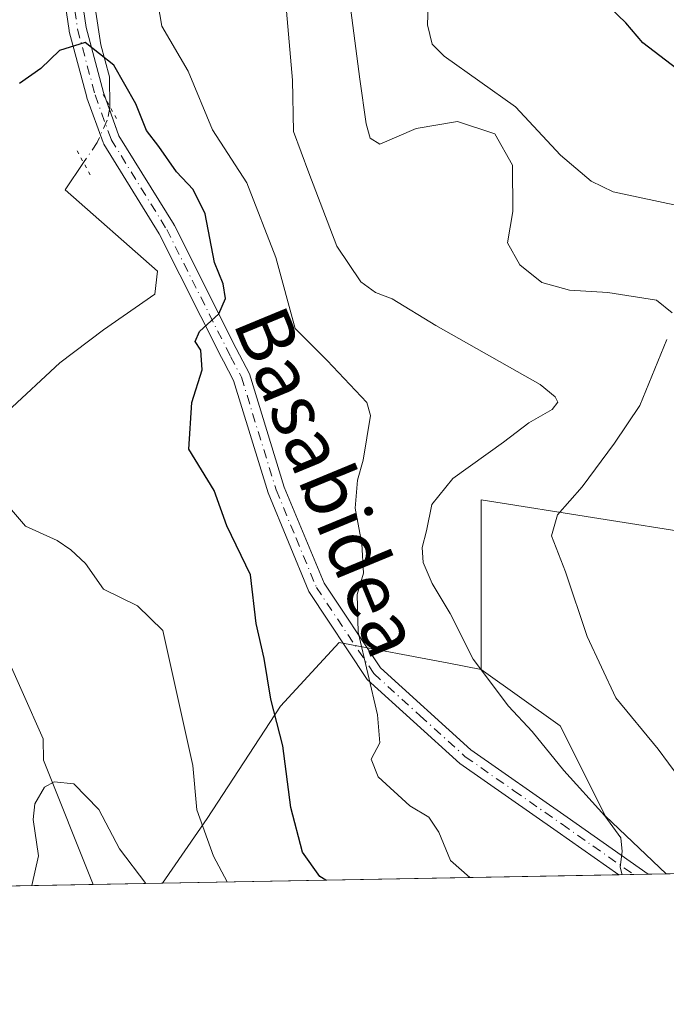
# Model space of a CAD drawing. Units: metres. Extents: x 623541 to 626969, y 4782763 to 4785139.
# Drawn here: x 624516 to 624609, y 4782763 to 4782906 of the extents above; entities that cross this region are included whole.
import ezdxf
from ezdxf.enums import TextEntityAlignment as Align

# ---------------------------------------------------------------- set-up
doc = ezdxf.new("R2010")
doc.units = ezdxf.units.M
doc.header["$MEASUREMENT"] = 0
doc.linetypes.add('DGN Style 4', pattern=[2.6384748266838614, 1.318413404963828, -0.6592067024819142, 0.001648016756204785, -0.6592067024819142])
doc.linetypes.add('DGN Style 5', pattern=[1.1536117293433497, 0.4944050268614355, -0.6592067024819142])
for name, color, linetype, lineweight in [('Arbolado forestal CxS', 92, 'Continuous', 0), ('Carretera de calzada única Cxs', 7, 'Continuous', 13), ('Carretera de calzada única eje', 7, 'DGN Style 4', 0), ('Comarca CxS', 21, 'Continuous', 0), ('Comunidad Autónoma CxS', 142, 'Continuous', 0), ('Corriente natural lineal', 142, 'Continuous', 13), ('Corriente natural lineal oculto', 9, 'DGN Style 4', 13), ('Curva de nivel maestra', 30, 'Continuous', 30), ('Curva de nivel normal', 30, 'Continuous', 0), ('Municipio CxS', 4, 'Continuous', 0), ('Prado CxS', 92, 'Continuous', 0), ('Provincia CxS', 1, 'Continuous', 0), ('Puente lineal', 2, 'DGN Style 5', 0), ('Texto cartográfico', 7, 'Continuous', 0)]:
    doc.layers.add(name, color=color, linetype=linetype, lineweight=lineweight)
doc.styles.add('Style-Arial', font='txt')

# ---------------------------------------------------------------- blocks, each defined once
blk = doc.blocks.new('*U18')
at = {"layer": 'Prado CxS', "color": 92, "linetype": 'Continuous', "lineweight": 0}
blk.add_polyline3d([(624634.9348999998, 4782808.277899999, 348.3200999999972), (624657.1357000005, 4782784.2499, 350.1156000000047), (624670.2199999997, 4782784.2509, 352.7667999999976), (624688.2093000002, 4782798.967700001, 359.421199999997), (624693.1152999997, 4782812.0515, 364.5899999999965), (624704.5628000004, 4782812.051700001, 366.8867999999929), (624721.3063000003, 4782784.145400001, 364.9231), (624609.3630999997, 4782782.0854, 336.2271999999939), (624600.5365000004, 4782790.4475, 335.4786000000022), (624593.9944000002, 4782803.530900001, 336.7976000000053), (624582.5466999998, 4782811.706700001, 334.5703000000067), (624582.5465000002, 4782836.237299999, 335.5779999999941), (624599.5690000001, 4782833.549900001, 340.6428000000014), (624613.6185, 4782831.331300001, 344.7948999999935), (624628.3367, 4782808.436899999, 346.8426000000036)], close=True, dxfattribs=at)
blk = doc.blocks.new('*U22')
at = {"layer": 'Carretera de calzada única Cxs', "color": 7, "linetype": 'Continuous', "lineweight": 13}
blk.add_polyline3d([(624523.7474999997, 4782915.4956, 332.696299999996), (624525.3244000003, 4782904.6667, 335.4165000000066), (624527.8318999996, 4782895.263499999, 333.8567999999942), (624530.0981000002, 4782888.9803, 335.0705000000016), (624538.0730999997, 4782876.0734, 333.3557000000001), (624538.0922999998, 4782876.041300001, 333.3487000000023), (624538.1264000004, 4782875.978, 333.335699999996), (624547.0872, 4782858.161900001, 327.4894000000059), (624548.9901000002, 4782854.4901, 330.8803000000044), (624554.0401, 4782838.110099999, 333.2603999999992), (624559.8000999996, 4782824.1801, 346.343399999998), (624567.9700999996, 4782811.9101, 352.8702999999951), (624581.0301000001, 4782800.040100001, 346.9020000000019), (624594.9901000002, 4782790.290100001, 349.7228999999934), (624606.7500999998, 4782782.040100001, 343.9952999999951), (624606.7539999997, 4782782.0374, 343.9943999999959), (624602.5153999999, 4782781.9594, 348.190499999997), (624602.5000999998, 4782781.970100001, 348.2035999999935), (624593.5500999996, 4782788.2401, 350.0547999999981), (624579.4700999996, 4782798.0801, 345.4519), (624566.0601000005, 4782810.2601, 352.3711999999941), (624557.5800999999, 4782822.9901, 348.6285999999964), (624551.6901000004, 4782837.2601, 335.1416999999929), (624546.6701999997, 4782853.530099999, 327.5754000000015), (624545.2133, 4782856.3402, 327.5099000000046), (624544.9357000003, 4782856.875600001, 327.4030999999959), (624535.9175000006, 4782874.8059, 335.7302000000054), (624527.9029000001, 4782887.776799999, 334.1156000000047), (624527.8838000001, 4782887.808900001, 334.1154999999999), (624527.7911, 4782888.008099999, 334.1147000000055), (624525.4621000001, 4782894.465600001, 335.3246000000072), (624525.4301000005, 4782894.567600001, 335.2902999999933), (624522.8901000004, 4782904.092599999, 333.2209000000003), (624522.8668999998, 4782904.1976, 333.2271000000038), (624522.8609999996, 4782904.2346, 333.2311999999947), (624521.2852999996, 4782915.055000001, 334.7562000000034)], dxfattribs=at)

msp = doc.modelspace()

# ---------------------------------------------------------------- linework, layer by layer
at = {"layer": 'Arbolado forestal CxS', "color": 92, "linetype": 'Continuous', "lineweight": 0, "extrusion": (-0.2851262257137386, -0.005246851679281579, 0.958475615734534), "elevation": -202864.1002608357, "flags": 128}
msp.add_lwpolyline([(-4770480.472434956, 683003.589710776), (-4770480.472434957, 682934.5838909348)], dxfattribs=at)
at = {"layer": 'Arbolado forestal CxS', "color": 92, "linetype": 'Continuous', "lineweight": 0, "extrusion": (-0.1590839809755417, -0.002928478777264479, 0.9872607107593337), "elevation": -113039.8845833747, "flags": 128}
msp.add_lwpolyline([(-4770475.823619955, 703503.4507539147), (-4770475.823619955, 703501.304452629)], dxfattribs=at)
at = {"layer": 'Arbolado forestal CxS', "color": 92, "linetype": 'Continuous', "lineweight": 0, "extrusion": (-0.1576580540048959, -0.002900176513726273, 0.9874895072777121), "elevation": -112013.8037283456, "flags": 128}
msp.add_lwpolyline([(-4770485.099648534, 703606.8135078123), (-4770485.099648534, 703604.6661850677)], dxfattribs=at)
at = {"layer": 'Arbolado forestal CxS', "color": 92, "linetype": 'Continuous', "lineweight": 0, "extrusion": (-0.2364068378958608, -0.004349378458618568, 0.9716444256532859), "elevation": -168137.3605400561, "flags": 128}
msp.add_lwpolyline([(-4770483.322768542, 692358.3899725447), (-4770483.322768542, 692355.7043795002)], dxfattribs=at)
at = {"layer": 'Arbolado forestal CxS', "color": 92, "linetype": 'Continuous', "lineweight": 0, "extrusion": (0.3857590484528865, 0.007098638512843151, 0.9225722550933273), "elevation": 275157.2999373914, "flags": 128}
msp.add_lwpolyline([(4770480.553404792, -657135.3409479773), (4770480.553404792, -657103.8281629687)], dxfattribs=at)
at = {"layer": 'Arbolado forestal CxS', "color": 92, "linetype": 'Continuous', "lineweight": 0, "extrusion": (-0.1536312760565698, -0.002827016088702213, 0.9881242022120824), "elevation": -109157.830311279, "flags": 128}
msp.add_lwpolyline([(-4770480.864120566, 704013.0112955264), (-4770480.864120565, 704002.8406094593)], dxfattribs=at)
at = {"layer": 'Arbolado forestal CxS', "color": 92, "linetype": 'Continuous', "lineweight": 0}
for points in [[(624613.6185, 4782831.331300001, 344.7948999999935), (624599.5690000001, 4782833.549900001, 340.6428000000014), (624582.5465000002, 4782836.237299999, 335.5779999999941), (624582.5466999998, 4782811.706700001, 334.5703000000067), (624577.8466999996, 4782812.5921, 332.7986999999994), (624562.0038999999, 4782815.5767, 328.5577999999951), (624553.5087000001, 4782806.3737, 325.0978999999934), (624542.8894999997, 4782790.0911, 319.803899999999), (624536.3863000004, 4782780.7424, 315.2333999999973), (624497.2701000003, 4782780.022600001, 325.8289999999979), (624496.0768999998, 4782786.1601, 326.2880000000005), (624487.9681000002, 4782827.8673, 328.4042999999947), (624485.6164999995, 4782851.3717, 331.6125999999931), (624484.6961000003, 4782860.574100001, 331.4311000000016), (624465.0729, 4782858.939099999, 341.2859999999928), (624443.8130999999, 4782872.0209, 345.4524999999995), (624443.8130999999, 4782906.363500001, 348.5997999999963)], [(624634.9348999998, 4782808.277899999, 348.3200999999972), (624628.3367, 4782808.436899999, 346.8426000000036), (624613.6185, 4782831.331300001, 344.7948999999935), (624599.5690000001, 4782833.549900001, 340.6428000000014), (624582.5465000002, 4782836.237299999, 335.5779999999941), (624582.5466999998, 4782811.706700001, 334.5703000000067)], [(624582.5466999998, 4782811.706700001, 334.5703000000067), (624577.8466999996, 4782812.5921, 332.7986999999994), (624562.0038999999, 4782815.5767, 328.5577999999951), (624553.5087000001, 4782806.3737, 325.0978999999934), (624542.8894999997, 4782790.0911, 319.803899999999), (624536.3864000002, 4782780.742500001, 315.2335000000021)], [(624582.5466999998, 4782811.706700001, 334.5703000000067), (624593.9944000002, 4782803.530900001, 336.7976000000053), (624600.5365000004, 4782790.4475, 335.4786000000022), (624609.3629999999, 4782782.0855, 336.2271999999939)]]:
    msp.add_polyline3d(points, dxfattribs=at)
msp.add_polyline3d([(624582.5466999998, 4782811.706700001, 334.5703000000067), (624593.9944000002, 4782803.530900001, 336.7976000000053), (624600.5365000004, 4782790.4475, 335.4786000000022), (624609.3630999997, 4782782.0854, 336.2271999999939), (624536.3863000004, 4782780.7424, 315.2333999999973), (624542.8894999997, 4782790.0911, 319.803899999999), (624553.5087000001, 4782806.3737, 325.0978999999934), (624562.0038999999, 4782815.5767, 328.5577999999951), (624577.8466999996, 4782812.5921, 332.7986999999994)], close=True, dxfattribs=at)
at = {"layer": 'Carretera de calzada única Cxs', "color": 7, "linetype": 'Continuous', "lineweight": 13, "extrusion": (0.703347333075869, 0.01294290513243568, 0.7107285067181388), "elevation": 501463.0755215326, "flags": 128}
msp.add_lwpolyline([(4770480.463362274, -506150.8317550944), (4770480.463362275, -506144.8668647436)], dxfattribs=at)
at = {"layer": 'Carretera de calzada única Cxs', "color": 7, "linetype": 'Continuous', "lineweight": 13}
for points in [[(624518.8901000004, 4782927.7941, 334.8889999999956), (624521.7004000006, 4782922.692, 335.0825999999943), (624521.7801000001, 4782922.5164, 334.9646000000066), (624521.8087999999, 4782922.427300001, 334.9064999999973), (624523.7138, 4782915.653899999, 332.5240999999951), (624523.7414999995, 4782915.532500001, 332.6579999999958), (624523.7474999997, 4782915.4956, 332.696299999996), (624525.3244000003, 4782904.6667, 335.4165000000066), (624527.8318999996, 4782895.263499999, 333.8567999999942), (624528.1821, 4782894.2927, 334.500199999995)], [(624602.5153999999, 4782781.9593, 348.190499999997), (624602.5000999998, 4782781.970100001, 348.2035999999935), (624593.5500999996, 4782788.2401, 350.0547999999981), (624579.4700999996, 4782798.0801, 345.4519), (624566.0601000005, 4782810.2601, 352.3711999999941), (624557.5800999999, 4782822.9901, 348.6285999999964), (624551.6901000004, 4782837.2601, 335.1416999999929), (624546.6701999997, 4782853.530099999, 327.5754000000015), (624545.2133, 4782856.3402, 327.5099000000046), (624544.9357000003, 4782856.875600001, 327.4030999999959), (624535.9175000006, 4782874.8059, 335.7302000000054), (624527.9029000001, 4782887.776799999, 334.1156000000047), (624527.8838000001, 4782887.808900001, 334.1154999999999), (624527.7911, 4782888.008099999, 334.1147000000055), (624525.4621000001, 4782894.465600001, 335.3246000000072), (624525.4301000005, 4782894.567600001, 335.2902999999933), (624522.8901000004, 4782904.092599999, 333.2209000000003), (624522.8668999998, 4782904.1976, 333.2271000000038), (624522.8609999996, 4782904.2346, 333.2311999999947), (624521.2852999996, 4782915.055000001, 334.7562000000034)], [(624528.1821, 4782894.2927, 334.500199999995), (624530.0981000002, 4782888.9803, 335.0705000000016), (624538.0730999997, 4782876.0734, 333.3557000000001), (624538.0922999998, 4782876.041300001, 333.3487000000023), (624538.1264000004, 4782875.978, 333.335699999996), (624547.0872, 4782858.161900001, 327.4894000000059), (624548.9901000002, 4782854.4901, 330.8803000000044), (624554.0401, 4782838.110099999, 333.2603999999992), (624559.8000999996, 4782824.1801, 346.343399999998), (624567.9700999996, 4782811.9101, 352.8702999999951), (624581.0301000001, 4782800.040100001, 346.9020000000019), (624594.9901000002, 4782790.290100001, 349.7228999999934), (624606.7500999998, 4782782.040100001, 343.9952999999951), (624606.7540999996, 4782782.0373, 343.9943999999959)]]:
    msp.add_polyline3d(points, dxfattribs=at)
at = {"layer": 'Carretera de calzada única eje', "color": 7, "linetype": 'DGN Style 4', "lineweight": 0}
for points in [[(624517.7351000002, 4782927.300100001, 333.3172999999952), (624520.6054999996, 4782922.0889, 334.6453000000038), (624522.5105, 4782915.315500001, 331.6073999999935), (624524.0979000004, 4782904.4147, 334.3133999999991), (624526.6379000006, 4782894.889699999, 334.175900000002), (624528.9663000006, 4782888.433900001, 334.4731999999931), (624537.0097000003, 4782875.416300001, 334.1325999999972), (624546.2620999999, 4782857.020300001, 327.1549999999988)], [(624546.2620999999, 4782857.020300001, 327.1549999999988), (624547.8300999999, 4782854.0101, 327.9398999999976), (624552.8651000002, 4782837.6851, 334.364499999996), (624555.7451, 4782830.720100001, 340.6321000000025), (624558.6901000004, 4782823.585100001, 347.5660999999964), (624567.0151000004, 4782811.085100001, 352.7109999999957), (624573.7200999996, 4782804.995100001, 350.8812000000034), (624580.2500999998, 4782799.0601, 346.3154000000068), (624587.2901, 4782794.140100001, 353.1092000000062), (624594.2701000003, 4782789.265100001, 349.9801000000007), (624598.7451, 4782786.130100001, 347.7462999999989), (624604.6341000004, 4782781.998400001, 346.1107999999949)]]:
    msp.add_polyline3d(points, dxfattribs=at)
at = {"layer": 'Comarca CxS', "color": 21, "linetype": 'Continuous', "lineweight": 0, "flags": 128}
msp.add_lwpolyline([(625881.9604000011, 4782805.5044), (623583.1200009505, 4782763.199982142), (623546.0371999999, 4784804.0001), (623541.0800009513, 4785076.809982122), (626925.9000009774, 4785139.16998212), (626968.9900999992, 4782830.3279), (626969.0800009767, 4782825.509982142), (626964.2301000005, 4782825.420799999), (626921.1870000004, 4782824.628699999), (626886.4809999998, 4782823.990100001), (626778.298700001, 4782821.9993), (626746.1256999993, 4782821.407199999), (626670.0268, 4782820.006800001), (626584.2452000002, 4782818.428200001), (626464.9464000004, 4782816.2328), (626255.9921999996, 4782812.387499999), (626240.0787999993, 4782812.094699999), (626204.1734999988, 4782811.434)], close=True, dxfattribs=at)
at = {"layer": 'Comunidad Autónoma CxS', "color": 142, "linetype": 'Continuous', "lineweight": 0, "flags": 128}
msp.add_lwpolyline([(625881.9604000011, 4782805.5044), (623583.1200009505, 4782763.199982142), (623546.0371999999, 4784804.0001), (623541.0800009513, 4785076.809982122), (626925.9000009774, 4785139.16998212), (626968.9900999992, 4782830.3279), (626969.0800009767, 4782825.509982142), (626964.2301000005, 4782825.420799999), (626921.1870000004, 4782824.628699999), (626886.4809999998, 4782823.990100001), (626778.298700001, 4782821.9993), (626746.1256999993, 4782821.407199999), (626670.0268, 4782820.006800001), (626584.2452000002, 4782818.428200001), (626464.9464000004, 4782816.2328), (626255.9921999996, 4782812.387499999), (626240.0787999993, 4782812.094699999), (626204.1734999988, 4782811.434)], close=True, dxfattribs=at)
at = {"layer": 'Corriente natural lineal', "color": 142, "linetype": 'Continuous', "lineweight": 13}
for points in [[(624526.6228999998, 4782907.521000001, 326.3791999999958), (624527.4806000004, 4782902.1646, 325.6805000000023), (624528.7352, 4782897.506100001, 324.9710999999952), (624528.7869999995, 4782893.198200001, 324.5938000000024)], [(624524.9660999998, 4782885.094799999, 323.7155999999959), (624522.3174000002, 4782881.147800001, 323.0930999999982), (624535.6601, 4782869.360099999, 323.6731), (624535.2701000003, 4782866.050100001, 323.381899999993), (624527.8558999998, 4782860.880200001, 321.6597000000039), (624521.5059000002, 4782856.1176, 321.3031999999948), (624513.9500000002, 4782849.029999999, 320.3555999999954), (624509.9950000001, 4782849.984999999, 320.8904000000039), (624507.7474999997, 4782838.655099999, 319.2345999999961), (624510.3932999996, 4782829.130100001, 318.260500000004), (624513.0392000005, 4782815.3717, 317.1566000000021), (624519.0977999996, 4782801.626399999, 315.6707000000025), (624519.1501000002, 4782798.550100001, 315.3353999999963), (624526.3380000005, 4782780.557499999, 313.6705999999977)]]:
    msp.add_polyline3d(points, dxfattribs=at)
at = {"layer": 'Corriente natural lineal oculto', "color": 9, "linetype": 'DGN Style 4', "lineweight": 13}
msp.add_polyline3d([(624528.7869999995, 4782893.198200001, 324.5938000000024), (624528.7884999998, 4782893.073899999, 324.5828000000038), (624528.3997, 4782891.2479, 324.4689000000071), (624526.9274000004, 4782888.0175, 324.273199999996), (624524.9660999998, 4782885.094799999, 323.7155999999959)], dxfattribs=at)
at = {"layer": 'Curva de nivel maestra', "color": 30, "linetype": 'Continuous', "lineweight": 30, "flags": 128}
for points, elevation in [([(624612.5300000003, 4782897.4001), (624605.9699999997, 4782902.420100001), (624603.5, 4782905.350099999), (624601.1500000004, 4782907.590100001)], 350.0000000000001), ([(624560.0428999999, 4782781.177999999), (624559.1900000004, 4782781.7301), (624556.6900000004, 4782785.2401), (624555, 4782791.720100001), (624553.8399999999, 4782800.640100001), (624552.0800000001, 4782807.390100001), (624551.1399999997, 4782813.2601), (624549.9699999997, 4782818.360099999), (624549.1399999997, 4782825.380100001), (624545.7199999997, 4782832.4801), (624543.8799999999, 4782837.630100001), (624540.2100000001, 4782843.600099999), (624540.6699999999, 4782850.360099999), (624542.1299999999, 4782855.090100001), (624541.9400000004, 4782857.9301), (624541.1299999999, 4782859.1801), (624541.7599999999, 4782860.620100001), (624544.5499999998, 4782863.1801), (624545.5199999996, 4782865.4001), (624545.2000000002, 4782867.540100001), (624543.9400000004, 4782870.6501), (624542.5800000001, 4782877.670100001), (624540.8499999996, 4782881.1801), (624538.4400000004, 4782883.7601), (624535.8799999999, 4782887.4101), (624534.0800000001, 4782889.7501), (624532.54, 4782893.630100001), (624529.3399999999, 4782899.2301), (624525.1900000004, 4782902.4801), (624521.4600000001, 4782901.350099999), (624518.7999999998, 4782898.7301), (624515.6799999997, 4782896.5601)], 325)]:
    msp.add_lwpolyline(points, dxfattribs=dict(at, elevation=elevation))
at = {"layer": 'Curva de nivel normal', "color": 30, "linetype": 'Continuous', "lineweight": 0, "flags": 128}
for points, elevation in [([(624610.2300000006, 4782863.350000001), (624607.9600000001, 4782865.199999999), (624600.9100000003, 4782866.289999999), (624595.3399999999, 4782866.630000001), (624591.3300000001, 4782867.74), (624588.1600000003, 4782870.279999999), (624586.3799999999, 4782873.5), (624587.1200000001, 4782878.02), (624587.0800000001, 4782884.74), (624584.5199999996, 4782889.279999999), (624579.1299999999, 4782891.029999999), (624573.1299999999, 4782890.050000001), (624567.8600000005, 4782887.77), (624566.4800000006, 4782888.66), (624565.9100000003, 4782890.730000001), (624564.9800000006, 4782897.199999999), (624562.6399999997, 4782914.980000001)], 340.0000000000001), ([(624614.7800000003, 4782878.07), (624601.6600000003, 4782880.880000001), (624598.5, 4782882.41), (624594.04, 4782886.180000001), (624587.5199999996, 4782893.180000001), (624577.1900000004, 4782900.52), (624575.4500000002, 4782902.24), (624574.7699999996, 4782905.029999999), (624574.9900000002, 4782910.550000001)], 345), ([(624535.7400000002, 4782908.24), (624536.3099999997, 4782904.869999999), (624540.1100000005, 4782898.33), (624543.6200000001, 4782889.84), (624548.5999999996, 4782882.16), (624552.79, 4782871.34), (624555.6200000001, 4782861.08), (624560.2599999999, 4782856.439999999), (624565.9800000006, 4782850.34), (624566.5300000003, 4782848.49), (624565.4800000006, 4782842.02), (624564.6299999999, 4782839.100000001), (624564.2999999998, 4782835.07), (624565.25, 4782829.890000001), (624565.5099999999, 4782825.619999999), (624564.5800000001, 4782822.539999999), (624564.7599999999, 4782817.09), (624567.5300000003, 4782805.100000001), (624567.8499999996, 4782801.060000001), (624566.6399999997, 4782798.689999999), (624567.6100000005, 4782796.16), (624572.2000000002, 4782791.939999999), (624574.9699999997, 4782790.310000001), (624576.4000000004, 4782788.15), (624578.1299999999, 4782784.02), (624580.8865999999, 4782781.5614)], 330), ([(624602.9802000001, 4782781.967900001), (624602.6600000003, 4782783.08), (624602.9800000006, 4782785.33), (624602.7599999999, 4782787.310000001), (624600.4400000004, 4782790.5), (624594.54, 4782797.060000001), (624589.9400000004, 4782802.689999999), (624586.5099999999, 4782806.380000001), (624581.3899999997, 4782813.189999999), (624578.0599999997, 4782819.82), (624575.4400000004, 4782824.119999999), (624574.1500000004, 4782827.17), (624574, 4782829.350000001), (624574.6299999999, 4782831.76), (624575.3899999997, 4782835.560000001), (624578.4600000001, 4782839.33), (624585.7999999998, 4782844.59), (624589.4699999997, 4782847.41), (624592.8200000003, 4782849.359999999), (624593.6299999999, 4782850.380000001), (624593.2699999996, 4782851.16), (624591.0800000001, 4782852.960000001), (624575.9699999997, 4782861.52), (624569.6799999997, 4782865.369999999), (624567.2599999999, 4782866.27), (624565.1399999997, 4782867.810000001), (624561.6500000004, 4782873.02), (624557.5800000001, 4782883.640000001), (624555.3899999997, 4782889.600000001), (624555.25, 4782897.029999999), (624554.2400000002, 4782908.119999999)], 335), ([(624611.1900000004, 4782796.08), (624608.1900000004, 4782800.15), (624602.04, 4782807.59), (624597.9199999999, 4782816.460000001), (624594.7800000003, 4782825.82), (624592.7400000002, 4782831.039999999), (624593.5999999996, 4782834.08), (624597.1699999999, 4782838.119999999), (624601.8499999996, 4782844.49), (624605.5099999999, 4782849.92), (624609.4199999999, 4782859.49)], 340.0000000000001), ([(624545.7551999995, 4782780.914899999), (624543.7800000003, 4782784.65), (624541.3499999996, 4782791.350000001), (624540.7999999998, 4782797.789999999), (624536.4400000004, 4782817.33), (624532.7999999998, 4782820.91), (624527.8399999999, 4782823.300000001), (624525.2699999996, 4782827.050000001), (624523.1100000005, 4782829), (624521.1399999997, 4782830.359999999), (624516.5599999997, 4782832.439999999), (624513.6399999997, 4782835.82)], 320), ([(624517.4782999996, 4782780.394500001), (624518.4600000001, 4782784.680000001), (624517.6900000004, 4782789.980000001), (624517.9100000003, 4782792.220000001), (624519.3200000003, 4782794.640000001), (624520.6900000004, 4782795.41), (624523.54, 4782795.15), (624527.1799999997, 4782791.4), (624530.1799999997, 4782785.730000001), (624534.0038000002, 4782780.6986)], 315)]:
    msp.add_lwpolyline(points, dxfattribs=dict(at, elevation=elevation))
at = {"layer": 'Municipio CxS', "color": 4, "linetype": 'Continuous', "lineweight": 0, "flags": 128}
msp.add_lwpolyline([(625881.9604000011, 4782805.5044), (623583.1200009505, 4782763.199982142), (623546.0371999999, 4784804.0001), (623541.0800009513, 4785076.809982122), (626925.9000009774, 4785139.16998212), (626968.9900999992, 4782830.3279), (626969.0800009767, 4782825.509982142), (626964.2301000005, 4782825.420799999), (626921.1870000004, 4782824.628699999), (626886.4809999998, 4782823.990100001), (626778.298700001, 4782821.9993), (626746.1256999993, 4782821.407199999), (626670.0268, 4782820.006800001), (626584.2452000002, 4782818.428200001), (626464.9464000004, 4782816.2328), (626255.9921999996, 4782812.387499999), (626240.0787999993, 4782812.094699999), (626204.1734999988, 4782811.434)], close=True, dxfattribs=at)
at = {"layer": 'Prado CxS', "color": 92, "linetype": 'Continuous', "lineweight": 0}
for points in [[(624634.9348999998, 4782808.277899999, 348.3200999999972), (624628.3367, 4782808.436899999, 346.8426000000036), (624613.6185, 4782831.331300001, 344.7948999999935), (624599.5690000001, 4782833.549900001, 340.6428000000014), (624582.5465000002, 4782836.237299999, 335.5779999999941), (624582.5466999998, 4782811.706700001, 334.5703000000067)], [(624582.5466999998, 4782811.706700001, 334.5703000000067), (624593.9944000002, 4782803.530900001, 336.7976000000053), (624600.5365000004, 4782790.4475, 335.4786000000022), (624609.3629999999, 4782782.0855, 336.2271999999939)]]:
    msp.add_polyline3d(points, dxfattribs=at)
at = {"layer": 'Provincia CxS', "color": 1, "linetype": 'Continuous', "lineweight": 0, "flags": 128}
msp.add_lwpolyline([(625881.9604000011, 4782805.5044), (623583.1200009505, 4782763.199982142), (623546.0371999999, 4784804.0001), (623541.0800009513, 4785076.809982122), (626925.9000009774, 4785139.16998212), (626968.9900999992, 4782830.3279), (626969.0800009767, 4782825.509982142), (626964.2301000005, 4782825.420799999), (626921.1870000004, 4782824.628699999), (626886.4809999998, 4782823.990100001), (626778.298700001, 4782821.9993), (626746.1256999993, 4782821.407199999), (626670.0268, 4782820.006800001), (626584.2452000002, 4782818.428200001), (626464.9464000004, 4782816.2328), (626255.9921999996, 4782812.387499999), (626240.0787999993, 4782812.094699999), (626204.1734999988, 4782811.434)], close=True, dxfattribs=at)
at = {"layer": 'Puente lineal', "color": 2, "linetype": 'DGN Style 5', "lineweight": 0, "extrusion": (-0.2275384698732717, 0.4116623646837129, 0.8824739895491223), "elevation": 1827128.407992712, "flags": 128}
msp.add_lwpolyline([(-2860327.763582478, -3427279.68858025), (-2860327.763582479, -3427275.155893448)], dxfattribs=at)
at = {"layer": 'Puente lineal', "color": 2, "linetype": 'DGN Style 5', "lineweight": 0, "extrusion": (-0.09148775398050868, 0.1657913753525554, 0.9819079441222126), "elevation": 736160.0281220741, "flags": 128}
msp.add_lwpolyline([(-2857622.72678208, -3815503.453142087), (-2857622.72678208, -3815507.526887975)], dxfattribs=at)

# ---------------------------------------------------------------- block references
at = {"layer": 'Carretera de calzada única Cxs', "color": 7, "linetype": 'Continuous', "lineweight": 13}
msp.add_blockref('*U22', (0, 0), dxfattribs=at)
at = {"layer": 'Prado CxS', "color": 92, "linetype": 'Continuous', "lineweight": 0}
msp.add_blockref('*U18', (0, 0), dxfattribs=at)

# ---------------------------------------------------------------- texts
at = {"layer": 'Texto cartográfico', "color": 7, "linetype": 'Continuous', "lineweight": 0, "style": 'Style-Arial'}
msp.add_text('Basabidea', height=8, rotation=292.4440196745541, dxfattribs=at).set_placement((624560.3755307491, 4782838.879592819), align=Align.MIDDLE_CENTER)

doc.saveas('drawing.dxf')
